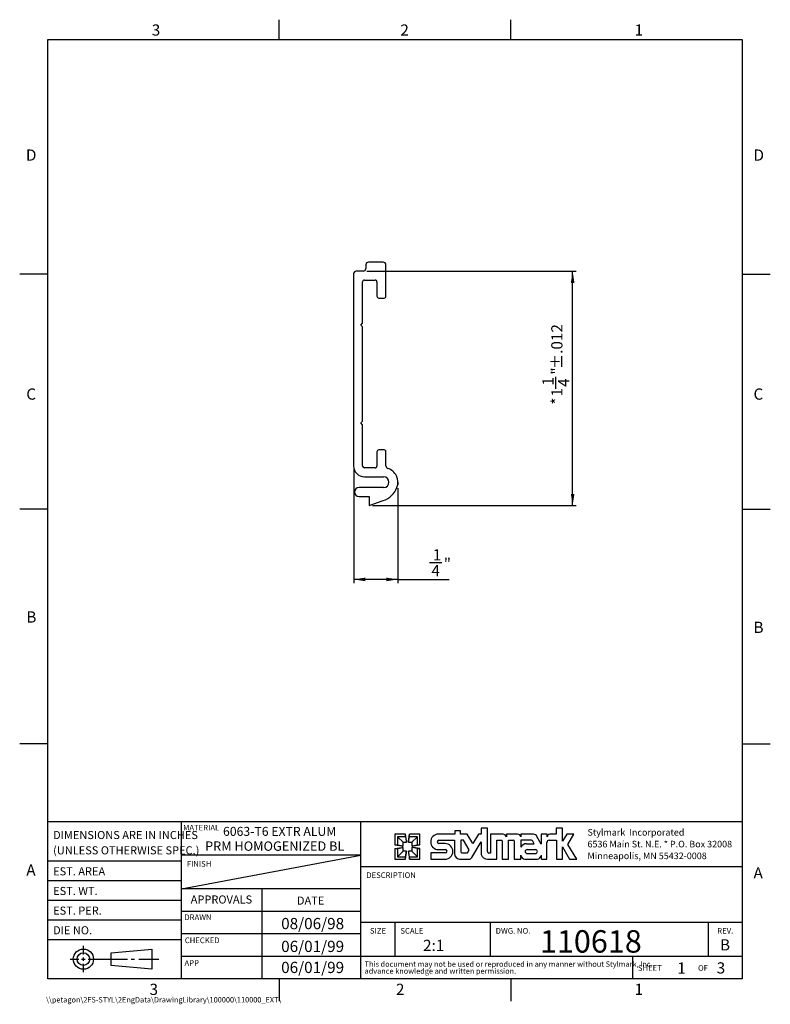
# Model space of a CAD drawing. Units: inches. Extents: x 0.1 to 8.4, y 0 to 11.
import ezdxf

# ---------------------------------------------------------------- set-up
doc = ezdxf.new("R2010")
doc.units = ezdxf.units.IN
doc.header["$MEASUREMENT"] = 0
doc.layers.add('SLD-0', color=179, linetype='Continuous')
doc.layers.add('SLD-0_0', color=179, linetype='Continuous')
doc.styles.add('SLDTEXTSTYLE0', font='TXT', dxfattribs={"width": 0.655741})
doc.styles.add('SLDTEXTSTYLE1', font='TXT', dxfattribs={"width": 0.7})
doc.styles.add('SLDTEXTSTYLE2', font='TXT', dxfattribs={"width": 0.96})
doc.styles.add('SLDTEXTSTYLE3', font='TXT', dxfattribs={"width": 0.443981})
doc.styles.add('SLDTEXTSTYLE4', font='TXT', dxfattribs={"width": 0.605})
doc.styles.add('SLDTEXTSTYLE5', font='TXT', dxfattribs={"width": 0.809659})
doc.styles.add('SLDTEXTSTYLE6', font='TXT', dxfattribs={"width": 0.508929})
doc.styles.add('SLDTEXTSTYLE7', font='TXT', dxfattribs={"width": 0.685096})
doc.dimstyles.new('SLDDIMSTYLE0', dxfattribs={"dimtxt": 0.125, "dimasz": 0.13, "dimexe": 0, "dimexo": 0.0625, "dimgap": 0.03125, "dimtad": 1, "dimdec": 6, "dimlfac": 0.5, "dimrnd": 1e-09, "dimzin": 12, "dimdsep": 46, "dimtxsty": 'SLDTEXTSTYLE1', "dimsah": 1, "dimcen": 0.09, "dimadec": 0, "dimazin": 3, "dimtfac": 1, "dimtdec": 3, "dimtofl": 0, "dimtmove": 0, "dimatfit": 3, "dimfxl": 0, "dimfrac": 2, "dimtolj": 1, "dimtzin": 12, "dimarcsym": 0})

# ---------------------------------------------------------------- blocks, each defined once
blk = doc.blocks.new('SW_NOTE_2')
at = {"layer": 'SLD-0', "char_height": 0.03, "attachment_point": 1, "style": 'SLDTEXTSTYLE0'}
for s, insert in [('This document may not be used or reproduced in any manner without Stylmark, Inc.', (0, 0.0364)), ('advance knowledge and written permission.', (0, -0.0022))]:
    blk.add_mtext(s, dxfattribs=dict(at, insert=insert))
blk = doc.blocks.new('_D')
at = {"layer": 'SLD-0', "color": 179}
for p, q in [((3.775, 5.971), (3.775, 4.708)), ((4.268, 5.763), (4.268, 4.708)), ((4.619, 4.936), (4.756, 4.936)), ((4.268, 4.748), (3.775, 4.748)), ((4.268, 4.748), (4.839, 4.748))]:
    blk.add_line(p, q, dxfattribs=at)
for points in [[(3.775, 4.748), (3.905, 4.728), (3.905, 4.768)], [(4.268, 4.748), (4.138, 4.768), (4.138, 4.728)]]:
    blk.add_solid(points, dxfattribs=at)
at = {"layer": 'SLD-0', "color": 179, "char_height": 0.125, "attachment_point": 1, "style": 'SLDTEXTSTYLE2'}
for s, insert in [('1', (4.657, 5.084)), ('"', (4.779, 4.985)), ('4', (4.642, 4.909))]:
    blk.add_mtext(s, dxfattribs=dict(at, insert=insert))
blk = doc.blocks.new('_D_1')
at = {"layer": 'SLD-0', "color": 179}
for p, q in [((3.92, 8.18), (6.254, 8.18)), ((6.215, 5.57), (6.215, 8.18)), ((6.026, 6.869), (6.026, 7.005)), ((3.986, 5.57), (6.254, 5.57))]:
    blk.add_line(p, q, dxfattribs=at)
for points in [[(6.215, 8.18), (6.195, 8.05), (6.235, 8.05)], [(6.215, 5.57), (6.235, 5.7), (6.195, 5.7)]]:
    blk.add_solid(points, dxfattribs=at)
at = {"layer": 'SLD-0', "color": 179, "char_height": 0.125, "attachment_point": 1, "rotation": 90, "style": 'SLDTEXTSTYLE2'}
for s, insert in [('±.012', (5.977, 7.089)), ('"', (5.977, 7.028)), ('1', (5.878, 6.907)), ('4', (6.053, 6.892)), ('1', (5.977, 6.785)), ('*', (5.977, 6.694))]:
    blk.add_mtext(s, dxfattribs=dict(at, insert=insert))

msp = doc.modelspace()

# ---------------------------------------------------------------- linework, layer by layer
at = {"layer": 'SLD-0', "color": 179}
for p, q in [((2.945508, 10.7612404), (2.945508, 10.9802404)), ((5.525508, 10.7612404), (5.525508, 10.9802404)), ((0.365508, 8.1462404), (0.053008, 8.1462404)), ((8.105508, 8.1462404), (8.418008, 8.1462404)), ((4.2683362, 5.8303876), (4.2683362, 5.8022587)), ((0.365508, 5.5312404), (0.053008, 5.5312404)), ((3.9465365, 5.5703876), (3.9510769, 5.5703876)), ((8.105508, 5.5312404), (8.418008, 5.5312404)), ((0.365508, 2.9162404), (0.053008, 2.9162404)), ((8.105508, 2.9162404), (8.418008, 2.9162404)), ((2.945508, 0.3012404), (2.945508, 0.0512404)), ((5.525508, 0.3012404), (5.525508, 0.0512404))]:
    msp.add_line(p, q, dxfattribs=at)
at = {"layer": 'SLD-0'}
for p, q in [((0.365508, 10.7612404), (8.105508, 10.7612404)), ((0.365508, 0.3012404), (0.365508, 10.7612404)), ((8.105508, 10.7612404), (8.105508, 0.3012404)), ((0.365508, 2.0512404), (8.105508, 2.0512404)), ((1.855508, 0.3012404), (1.855508, 2.0512404)), ((3.855508, 0.3012404), (3.855508, 2.0512404)), ((5.1958336, 1.9800057), (5.1958336, 1.9114249)), ((5.2658229, 1.9800057), (5.1958336, 1.9800057)), ((5.2658229, 1.7185758), (5.2658229, 1.9800057)), ((6.1014672, 1.9800057), (6.0299, 1.9800057)), ((6.0299, 1.9800057), (6.0299, 1.9114249)), ((6.1014672, 1.8319478), (6.1014672, 1.9800057)), ((4.3536045, 1.9114249), (4.2349782, 1.9114249)), ((4.2349782, 1.9114249), (4.2349782, 1.7927986)), ((4.3536045, 1.8835128), (4.2628903, 1.8835128)), ((4.2628903, 1.8835128), (4.2628903, 1.7927986)), ((4.2628903, 1.8835128), (4.3256924, 1.8207106)), ((4.3536045, 1.8835128), (4.3536045, 1.9114249)), ((4.3640715, 1.8346667), (4.3536045, 1.9114249)), ((4.3536045, 1.8835128), (4.3640715, 1.8207106)), ((4.3850056, 1.8346667), (4.3954726, 1.9114249)), ((4.3850056, 1.8207106), (4.3954726, 1.8835128)), ((4.514099, 1.9114249), (4.3954726, 1.9114249)), ((4.3954726, 1.8835128), (4.3954726, 1.9114249)), ((4.4861869, 1.8835128), (4.3954726, 1.8835128)), ((4.4233847, 1.8207106), (4.4861869, 1.8835128)), ((4.4861869, 1.7927986), (4.4861869, 1.8835128)), ((4.514099, 1.7927986), (4.514099, 1.9114249)), ((4.9031924, 1.9114249), (4.7190944, 1.9114249)), ((4.9660935, 1.9474499), (4.9031924, 1.9474499)), ((4.9031924, 1.9474499), (4.9031924, 1.9114249)), ((4.9660935, 1.9114249), (4.9660935, 1.9474499)), ((5.0413106, 1.9114249), (4.9660935, 1.9114249)), ((5.1027322, 1.8057506), (5.0413106, 1.9114249)), ((5.1642776, 1.9114249), (5.1027322, 1.8057506)), ((5.1958336, 1.9114249), (5.1642776, 1.9114249)), ((5.2996731, 1.9114249), (5.2996731, 1.700998)), ((5.4400714, 1.9114249), (5.2996731, 1.9114249)), ((5.6014888, 1.9114249), (5.4775566, 1.9114249)), ((5.4775566, 1.9114249), (5.4775566, 1.882964)), ((5.7802249, 1.9114249), (5.6389739, 1.9114249)), ((5.6389739, 1.9114249), (5.6389739, 1.881754)), ((5.8629439, 1.801204), (5.8171103, 1.88737)), ((5.8629439, 1.9114249), (5.8629439, 1.801204)), ((5.9298828, 1.9114249), (5.8629439, 1.9114249)), ((5.9298828, 1.8825658), (5.9298828, 1.9114249)), ((6.0299, 1.9114249), (5.9591868, 1.9114249)), ((6.1508076, 1.9114249), (6.1014672, 1.8319478)), ((6.2293696, 1.9114249), (6.1508076, 1.9114249)), ((6.1617391, 1.7962999), (6.2293696, 1.9114249)), ((4.2349782, 1.7927986), (4.3117364, 1.7823315)), ((4.2349782, 1.7927986), (4.2628903, 1.7927986)), ((4.2349782, 1.7509304), (4.3117364, 1.7613975)), ((4.2628903, 1.7927986), (4.3256924, 1.7823315)), ((4.2628903, 1.7509304), (4.3256924, 1.7613975)), ((4.3117364, 1.7823315), (4.3256924, 1.7823315)), ((4.3256924, 1.7613975), (4.3117364, 1.7613975)), ((4.3256924, 1.7823315), (4.3256924, 1.8207106)), ((4.3256924, 1.8207106), (4.3640715, 1.8207106)), ((4.3256924, 1.7230184), (4.3256924, 1.7613975)), ((4.3640715, 1.8207106), (4.3640715, 1.8346667)), ((4.3850056, 1.8346667), (4.3850056, 1.8207106)), ((4.3850056, 1.8207106), (4.4233847, 1.8207106)), ((4.4233847, 1.8207106), (4.4233847, 1.7823315)), ((4.4233847, 1.7823315), (4.4861869, 1.7927986)), ((4.4233847, 1.7823315), (4.4373407, 1.7823315)), ((4.4861869, 1.7509304), (4.4233847, 1.7613975)), ((4.4373407, 1.7613975), (4.4233847, 1.7613975)), ((4.4233847, 1.7613975), (4.4233847, 1.7230184)), ((4.4373407, 1.7823315), (4.514099, 1.7927986)), ((4.514099, 1.7509304), (4.4373407, 1.7613975)), ((4.4861869, 1.7927986), (4.514099, 1.7927986)), ((4.7245811, 1.8440881), (4.8994327, 1.8440881)), ((4.7933043, 1.8065788), (4.7245811, 1.8065788)), ((4.8994327, 1.8440881), (4.8994327, 1.6949046)), ((5.000433, 1.8440881), (4.9686731, 1.8440881)), ((4.9686731, 1.8440881), (4.9686731, 1.7151161)), ((5.0625709, 1.7371088), (5.000433, 1.8440881)), ((5.0926749, 1.6531744), (5.1946068, 1.8253489)), ((5.1946068, 1.8253489), (5.1946068, 1.6862713)), ((5.3696858, 1.6322657), (5.3696858, 1.8440881)), ((5.3696858, 1.8440881), (5.4218936, 1.8440881)), ((5.429807, 1.8361747), (5.429807, 1.6322657)), ((5.5000576, 1.6322657), (5.5000576, 1.8440881)), ((5.5000576, 1.8440881), (5.5567683, 1.8440881)), ((5.5646817, 1.8361747), (5.5646817, 1.6322657)), ((5.6375018, 1.8440881), (5.6375018, 1.7654626)), ((5.7498119, 1.8440881), (5.6375018, 1.8440881)), ((5.7011118, 1.8050386), (5.7873174, 1.8050386)), ((5.7873174, 1.8050386), (5.7765639, 1.8273008)), ((5.9282046, 1.6322657), (5.9282046, 1.8179966)), ((5.9542961, 1.8440881), (6.0345932, 1.8440881)), ((6.0345932, 1.8440881), (6.0345932, 1.6322657)), ((6.1020362, 1.6322657), (6.1020362, 1.7701094)), ((6.1020362, 1.7701094), (6.1815534, 1.6322657)), ((6.2617775, 1.6322657), (6.1617391, 1.7962999)), ((3.855508, 1.6762404), (1.855508, 1.6762404)), ((1.855508, 1.3012404), (3.855508, 1.6762404)), ((4.2349782, 1.7509304), (4.2349782, 1.6323041)), ((4.2349782, 1.7509304), (4.2628903, 1.7509304)), ((4.2628903, 1.7509304), (4.2628903, 1.6602162)), ((4.2628903, 1.6602162), (4.3256924, 1.7230184)), ((4.2628903, 1.6602162), (4.3536045, 1.6602162)), ((4.3640715, 1.7230184), (4.3256924, 1.7230184)), ((4.3536045, 1.6602162), (4.3640715, 1.7230184)), ((4.3536045, 1.6323041), (4.3640715, 1.7090623)), ((4.3536045, 1.6323041), (4.3536045, 1.6602162)), ((4.3640715, 1.7090623), (4.3640715, 1.7230184)), ((4.3954726, 1.6602162), (4.3850056, 1.7230184)), ((4.4233847, 1.7230184), (4.3850056, 1.7230184)), ((4.3850056, 1.7230184), (4.3850056, 1.7090623)), ((4.3850056, 1.7090623), (4.3954726, 1.6323041)), ((4.3954726, 1.6323041), (4.3954726, 1.6602162)), ((4.3954726, 1.6602162), (4.4861869, 1.6602162)), ((4.4861869, 1.6602162), (4.4233847, 1.7230184)), ((4.4861869, 1.7509304), (4.514099, 1.7509304)), ((4.4861869, 1.6602162), (4.4861869, 1.7509304)), ((4.514099, 1.6323041), (4.514099, 1.7509304)), ((4.633099, 1.703877), (4.633099, 1.6322657)), ((4.7984799, 1.703877), (4.633099, 1.703877)), ((4.7190944, 1.739434), (4.7984799, 1.739434)), ((4.9807664, 1.7027345), (5.0442741, 1.7027345)), ((5.0442741, 1.7027345), (5.0625709, 1.7371088)), ((5.2996731, 1.700998), (5.2818704, 1.700998)), ((5.6364201, 1.6322657), (5.6364201, 1.6778271)), ((5.7079828, 1.7401315), (5.800864, 1.7401315)), ((5.7079828, 1.6957145), (5.800864, 1.6957145)), ((5.8670712, 1.6322657), (5.8670712, 1.6778271)), ((0.365508, 1.6137404), (1.855508, 1.6137404)), ((3.855508, 1.5512404), (8.105508, 1.5512404)), ((4.2349782, 1.6323041), (4.3536045, 1.6323041)), ((4.3954726, 1.6323041), (4.514099, 1.6323041)), ((4.633099, 1.6322657), (4.7933043, 1.6322657)), ((4.9558848, 1.6322657), (5.0571258, 1.6325492)), ((5.2670167, 1.6322657), (5.3696858, 1.6322657)), ((5.429807, 1.6322657), (5.5000576, 1.6322657)), ((5.5646817, 1.6322657), (5.6364201, 1.6322657)), ((5.6815468, 1.6322657), (5.8219445, 1.6322657)), ((5.8670712, 1.6322657), (5.9282046, 1.6322657)), ((6.0345932, 1.6322657), (6.1020362, 1.6322657)), ((6.1815534, 1.6322657), (6.2617775, 1.6322657)), ((0.365508, 1.3949904), (1.855508, 1.3949904)), ((3.855508, 1.3012404), (1.855508, 1.3012404)), ((2.7501938, 1.2963185), (2.7501938, 0.2963185)), ((0.365508, 1.1762404), (1.855508, 1.1762404)), ((3.855508, 1.0512404), (1.855508, 1.0512404)), ((0.365508, 0.9574904), (1.855508, 0.9574904)), ((3.855508, 0.9312404), (8.105508, 0.9312404)), ((4.235508, 0.9312404), (4.235508, 0.5512404)), ((5.2976356, 0.9312404), (5.2976356, 0.5512404)), ((7.725508, 0.9312404), (7.725508, 0.5512404)), ((3.855508, 0.8012404), (1.855508, 0.8012404)), ((0.365508, 0.7387404), (1.855508, 0.7387404)), ((0.7631238, 0.5713457), (0.7631238, 0.6666111)), ((1.0742564, 0.5903854), (1.5255064, 0.6328029)), ((1.0742564, 0.4495954), (1.0742564, 0.5903854)), ((1.5255064, 0.6328029), (1.5255064, 0.4071779)), ((8.105508, 0.5512404), (1.855508, 0.5512404)), ((6.8827401, 0.5512404), (6.8827401, 0.3012404)), ((0.6165031, 0.5199904), (0.7117685, 0.5199904)), ((0.7434278, 0.5199904), (0.7828198, 0.5199904)), ((0.7631238, 0.5002944), (0.7631238, 0.5396864)), ((0.7631238, 0.3733696), (0.7631238, 0.4686351)), ((0.8144791, 0.5199904), (1.2557536, 0.5199904)), ((1.5255064, 0.4071779), (1.0742564, 0.4495954)), ((1.2949001, 0.5199904), (1.3340465, 0.5199904)), ((1.3803105, 0.5199904), (1.604513, 0.5199904)), ((8.105508, 0.3012404), (0.365508, 0.3012404))]:
    msp.add_line(p, q, dxfattribs=at)
for radius in [0.1128125, 0.070395]:
    msp.add_circle((0.7631238, 0.5199904), radius, dxfattribs=at)
for centre, radius, start, end in [((4.7190944, 1.8254294), 0.0859955, 90, 270), ((5.4398069, 1.8721607), 0.0392651, 15.97027025, 89.61405497), ((5.6000268, 1.8710638), 0.0403876, 15.34855977, 87.92557723), ((5.7781015, 1.8678616), 0.043615, 26.56974201, 87.20939649), ((5.9625607, 1.8786916), 0.0329067, 95.88484769, 173.23883406), ((4.7245811, 1.8253335), 0.0187547, 90, 270), ((4.7933043, 1.7194222), 0.0871566, 270, 90), ((5.4218936, 1.8361747), 0.0079134, 360, 90), ((5.5567683, 1.8361747), 0.0079134, 0, 90), ((5.7011118, 1.7341306), 0.0709079, 90, 153.77681925), ((5.7498119, 1.8143786), 0.0297095, 25.7821818, 90), ((5.9542961, 1.8179965), 0.0260916, 90, 179.9999025), ((4.7984799, 1.7216555), 0.0177785, 270, 90), ((4.9624107, 1.6949046), 0.062978, 180, 264.05215449), ((4.9810582, 1.7151161), 0.012385, 180, 268.64991645), ((5.0570106, 1.6736962), 0.0411471, 270.16045527, 330.08317973), ((5.2670167, 1.7078115), 0.0755459, 196.56653251, 270), ((5.2818704, 1.7171121), 0.0161141, 174.78835703, 270), ((5.6949416, 1.6906614), 0.0599123, 192.36967498, 257.08096343), ((5.7079828, 1.717923), 0.0222085, 90, 270), ((5.800864, 1.717923), 0.0222085, 270, 90), ((5.8085497, 1.6906614), 0.0599123, 282.91903657, 347.63032502)]:
    msp.add_arc(centre, radius, start, end, dxfattribs=at)
at = {"layer": 'SLD-0_0', "color": 179, "linetype": 'Continuous'}
for p, q in [((3.9105365, 8.2503876), (3.9105365, 8.2103876)), ((4.1045365, 8.2803876), (3.9405365, 8.2803876)), ((4.1345365, 7.9003876), (4.1345365, 8.2503875)), ((3.7745365, 8.1503876), (3.7745365, 6.0103876)), ((3.8805365, 8.1803876), (3.8045365, 8.1803876)), ((3.8745365, 7.6003876), (3.8745365, 8.0603875)), ((3.8945365, 8.0803876), (4.0145365, 8.0803876)), ((4.0345365, 8.0603876), (4.0345365, 7.9003876)), ((4.0545365, 7.8803876), (4.1145365, 7.8803876)), ((3.8545365, 7.5803876), (3.8745365, 7.6003876)), ((3.8745365, 7.5603876), (3.8545365, 7.5803876)), ((3.8745365, 6.5103876), (3.8745365, 7.5603876)), ((3.8545365, 6.4903875), (3.8745365, 6.5103876)), ((3.8745365, 6.4703876), (3.8545365, 6.4903875)), ((3.8745365, 6.0103876), (3.8745365, 6.4703876)), ((4.0345365, 6.1703876), (4.0345365, 6.0103876)), ((4.1145365, 6.1903876), (4.0545365, 6.1903876)), ((4.1345365, 6.0118855), (4.1345365, 6.1703875)), ((4.0145365, 5.9903876), (3.8945365, 5.9903876)), ((3.8945365, 5.8903876), (4.1083362, 5.8903876)), ((4.1083362, 5.7703876), (3.8345365, 5.7703876)), ((4.2572371, 5.7718191), (4.2577091, 5.7730487)), ((3.8345365, 5.6703876), (3.9465365, 5.6703876)), ((3.9465365, 5.6703876), (3.9465365, 5.5703876)), ((3.9465365, 5.5703876), (4.105234, 5.6250315))]:
    msp.add_line(p, q, dxfattribs=at)
for centre, radius, start, end in [((3.9405365, 8.2503876), 0.03, 89.99999972, 180), ((4.1045365, 8.2503876), 0.03, 359.99989893, 90), ((3.8045365, 8.1503876), 0.03, 89.99999924, 180), ((3.8805365, 8.2103876), 0.03, 270, 0.0000175), ((3.8945365, 8.0603876), 0.02, 90, 180.00035721), ((4.0145365, 8.0603876), 0.02, 0, 90.00000036), ((4.0545365, 7.9003876), 0.02, 180.00006596, 270), ((4.1145365, 7.9003876), 0.02, 269.9999883, 0), ((4.0545365, 6.1703876), 0.02, 90.00000752, 180), ((4.1145365, 6.1703876), 0.02, 359.99995822, 90), ((3.8945365, 6.0103876), 0.12, 179.99999344, 270), ((3.8945365, 6.0103876), 0.02, 180, 269.99999487), ((4.0145365, 6.0103876), 0.02, 270, 0.00003939), ((4.1645365, 6.0118856), 0.03, 180.00001172, 252.79500932), ((4.1083362, 5.8303876), 0.16, 338.9999999, 72.79500229), ((4.1083362, 5.8303876), 0.06, 270, 89.99999648), ((3.8345365, 5.7203876), 0.05, 90.00000038, 270), ((4.023842, 5.8614111), 0.25, 289.00000032, 339)]:
    msp.add_arc(centre, radius, start, end, dxfattribs=at)

# ---------------------------------------------------------------- block references
at = {"color": 7, "linetype": 'Continuous', "xscale": 2, "yscale": 2, "zscale": 2}
msp.add_blockref('SW_NOTE_2', (3.8969424, 0.4220286), dxfattribs=at)

# ---------------------------------------------------------------- texts
at = {"layer": 'SLD-0'}
for s, insert, char_height, attachment_point, style in [('3', (1.5249924, 10.9274577), 0.125, 1, 'SLDTEXTSTYLE1'), ('2', (4.295508, 10.9274577), 0.125, 1, 'SLDTEXTSTYLE1'), ('1', (6.9054709, 10.9274577), 0.125, 1, 'SLDTEXTSTYLE1'), ('D', (0.1224287, 9.5352312), 0.125, 1, 'SLDTEXTSTYLE1'), ('D', (8.2306654, 9.5352312), 0.125, 1, 'SLDTEXTSTYLE1'), ('C', (0.1271162, 6.8743205), 0.125, 1, 'SLDTEXTSTYLE1'), ('C', (8.2306654, 6.8743205), 0.125, 1, 'SLDTEXTSTYLE1'), ('B', (0.1271162, 4.3922278), 0.125, 1, 'SLDTEXTSTYLE1'), ('B', (8.2306654, 4.2768302), 0.125, 1, 'SLDTEXTSTYLE1'), ('MATERIAL', (1.8740771, 2.0153792), 0.063, 1, 'SLDTEXTSTYLE1'), ('6063-T6 EXTR ALUM', (2.3189344, 1.9925672), 0.1, 1, 'SLDTEXTSTYLE4'), ('Stylmark  Incorporated', (6.3807775, 1.9685016), 0.073332543, 1, 'SLDTEXTSTYLE5'), ('DIMENSIONS ARE IN INCHES', (0.425508, 1.9470621), 0.09, 1, 'SLDTEXTSTYLE3'), ('(UNLESS OTHERWISE SPEC.)', (0.425508, 1.7765171), 0.09, 1, 'SLDTEXTSTYLE3'), ('6536 Main St. N.E. * P.O. Box 32008', (6.3807775, 1.8375506), 0.073332543, 1, 'SLDTEXTSTYLE6'), ('Minneapolis, MN 55432-0008', (6.3807775, 1.7065996), 0.073332543, 1, 'SLDTEXTSTYLE7'), ('A', (0.1271162, 1.574058), 0.125, 1, 'SLDTEXTSTYLE1'), ('EST. AREA', (0.425508, 1.5426476), 0.09, 1, 'SLDTEXTSTYLE1'), ('FINISH', (1.915508, 1.6115379), 0.063, 1, 'SLDTEXTSTYLE1'), ('A', (8.2306654, 1.542933), 0.125, 1, 'SLDTEXTSTYLE1'), ('DESCRIPTION', (3.915508, 1.4865379), 0.063, 1, 'SLDTEXTSTYLE1'), ('EST. WT.', (0.425508, 1.3238976), 0.09, 1, 'SLDTEXTSTYLE1'), ('APPROVALS', (2.3013933, 1.2292883), 0.09, 2, 'SLDTEXTSTYLE1'), ('DATE', (3.2950065, 1.2169835), 0.09, 2, 'SLDTEXTSTYLE1'), ('EST. PER.', (0.425508, 1.1051476), 0.09, 1, 'SLDTEXTSTYLE1'), ('DRAWN', (1.8880186, 1.0171525), 0.063, 1, 'SLDTEXTSTYLE1'), ('08/06/98', (2.9670816, 0.9784489), 0.125, 1, 'SLDTEXTSTYLE4'), ('DIE NO.', (0.425508, 0.8863976), 0.09, 1, 'SLDTEXTSTYLE1'), ('SIZE', (4.0460399, 0.8665379), 0.063, 2, 'SLDTEXTSTYLE1'), ('SCALE', (4.295508, 0.8665379), 0.063, 1, 'SLDTEXTSTYLE1'), ('DWG. NO.', (5.3576356, 0.8665379), 0.063, 1, 'SLDTEXTSTYLE1'), ('110618', (5.8500888, 0.8423706), 0.25, 1, 'SLDTEXTSTYLE4'), ('REV.', (7.9159633, 0.8665379), 0.063, 2, 'SLDTEXTSTYLE1'), ('CHECKED', (1.8929384, 0.760988), 0.063, 1, 'SLDTEXTSTYLE1'), ('06/01/99', (2.9670816, 0.7244351), 0.125, 1, 'SLDTEXTSTYLE4'), ('2:1', (4.5482897, 0.7354321), 0.125, 1, 'SLDTEXTSTYLE4'), ('B', (7.9130037, 0.7419057), 0.125, 2, 'SLDTEXTSTYLE1'), ('APP', (1.8896585, 0.5083301), 0.063, 1, 'SLDTEXTSTYLE1'), ('06/01/99', (2.9670816, 0.4901848), 0.125, 1, 'SLDTEXTSTYLE4'), ('SHEET', (6.9427401, 0.4530379), 0.063, 1, 'SLDTEXTSTYLE1'), ('1', (7.3809416, 0.4831721), 0.125, 1, 'SLDTEXTSTYLE1'), ('OF', (7.6676018, 0.4530379), 0.063, 2, 'SLDTEXTSTYLE1'), ('3', (7.8204956, 0.4848648), 0.125, 1, 'SLDTEXTSTYLE1'), ('3', (1.5001986, 0.2461156), 0.125, 1, 'SLDTEXTSTYLE1'), ('2', (4.2456108, 0.2461156), 0.125, 1, 'SLDTEXTSTYLE1'), ('1', (6.9054709, 0.2461156), 0.125, 1, 'SLDTEXTSTYLE1')]:
    msp.add_mtext(s, dxfattribs=dict(at, insert=insert, char_height=char_height, attachment_point=attachment_point, style=style))
at = {"layer": 'SLD-0', "color": 179, "attachment_point": 1, "style": 'SLDTEXTSTYLE4'}
for s, insert, char_height in [('PRM HOMOGENIZED BL', (2.1188143, 1.8305669), 0.104166667), ('\\\\\\\\petagon\\\\2FS-STYL\\\\2EngData\\\\DrawingLibrary\\\\100000\\\\110000_EXT\\\\', (0.347289, 0.0975625), 0.06)]:
    msp.add_mtext(s, dxfattribs=dict(at, insert=insert, char_height=char_height))

# ---------------------------------------------------------------- dimensions: what is measured, and where the dimension line sits
at = {"layer": 'SLD-0', "color": 179}
dim = msp.add_linear_dim(base=(6.2146069, 8.1803876), p1=(3.9465365, 5.5703876), p2=(3.8805365, 8.1803876), angle=90, text='*<>±.012', dimstyle='SLDDIMSTYLE0', dxfattribs=at)
dim.commit()
dim.dimension.update_dxf_attribs({"geometry": '_D_1', "text_midpoint": (6.2146069, 7.0662031), "dimtype": 160})
dim = msp.add_linear_dim(base=(3.7745365, 4.7476118), p1=(4.2683362, 5.8022587), p2=(3.7745365, 6.0103876), dimstyle='SLDDIMSTYLE0', dxfattribs=at)
dim.commit()
dim.dimension.update_dxf_attribs({"geometry": '_D', "text_midpoint": (4.7179847, 4.7476118), "dimtype": 160})

doc.saveas('drawing.dxf')
